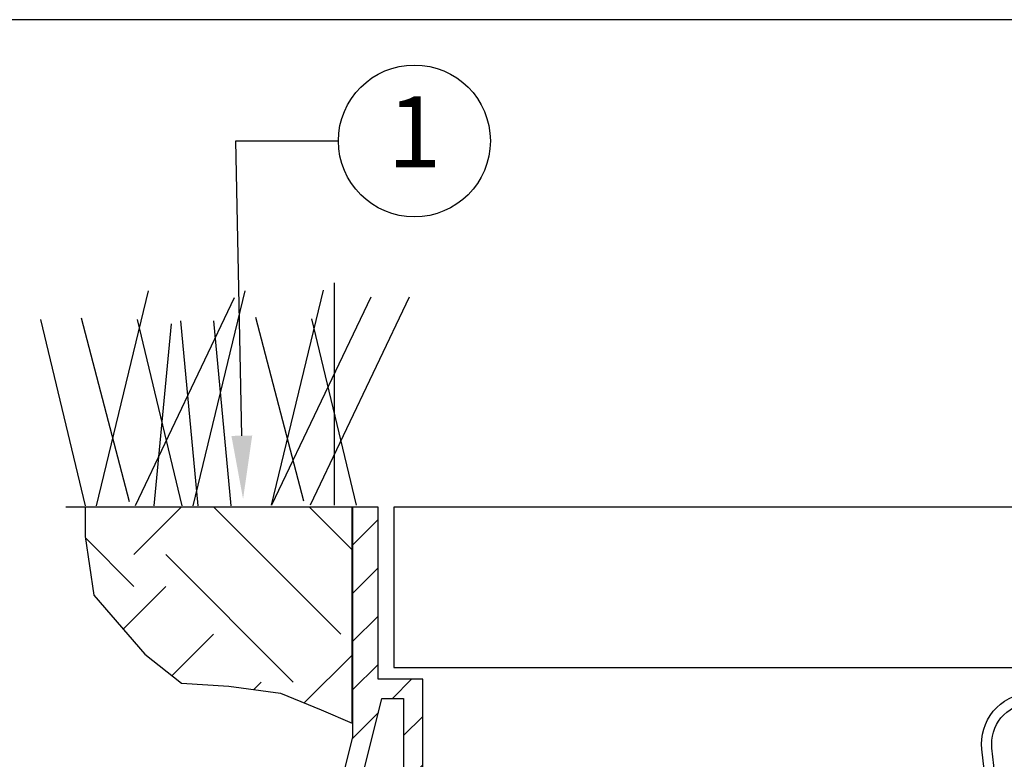
# Model space of a CAD drawing. Units: inches. Extents: x 0 to 29, y 0 to 28.5.
# Drawn here: x 9.7 to 17.5, y 22.7 to 28.5 of the extents above; entities that cross this region are included whole.
import ezdxf
from ezdxf import colors
from ezdxf.entities.mleader import LeaderData, LeaderLine
from ezdxf.enums import TextEntityAlignment as Align
from ezdxf.math import Vec2, Vec3

# ---------------------------------------------------------------- set-up
doc = ezdxf.new("R2010")
doc.units = ezdxf.units.IN
doc.header["$LTSCALE"] = 4
for name, color, linetype in [('L-ANNO-LEDR-025M', 1, 'Continuous'), ('L-DETL-013M', 8, 'Continuous'), ('L-DETL-025M', 1, 'Continuous'), ('L-DETL-035M', 11, 'Continuous'), ('L-DETL-PATT-013M', 8, 'Continuous'), ('LK-ANNO-LABL-035M', 2, 'Continuous'), ('LK-ANNO-LABL-TEXT', 7, 'Continuous')]:
    doc.layers.add(name, color=color, linetype=linetype)
doc.layers.add('L-DETL-BRDR-NPLT', color=111, linetype='Continuous', plot=False)
doc.layers.add('L-DETL-NPLT', color=211, linetype='Continuous', plot=False)
doc.styles.add('CALLOUT TITLE', font='swissb.ttf')
doc.styles.get("Standard").update_dxf_attribs({"font": 'arial.ttf'})

# ---------------------------------------------------------------- blocks, each defined once
blk = doc.blocks.new('LAFX-TAG-BUBBLE')
at = {"layer": 'LK-ANNO-LABL-035M', "transparency": 16777216}
blk.add_circle((0, 0), 0.15, dxfattribs=at)
at = {"layer": 'LK-ANNO-LABL-TEXT', "transparency": 16777216, "style": 'CALLOUT TITLE'}
blk.add_attdef('00', text='', height=0.14, dxfattribs=at).set_placement((0, 0), align=Align.MIDDLE)

msp = doc.modelspace()

# ---------------------------------------------------------------- hatches: boundary and pattern name
at = {"layer": 'L-DETL-PATT-013M'}
h = msp.add_hatch(dxfattribs=at)
h.set_pattern_fill('EARTH', color=256, scale=0.2241, angle=45, style=0)
h.set_pattern_definition([(45, (0.5675, 6.1618), (0, 2.012475), [1.42304, -1.42304]), (45, (0.1902, 6.5391), (0, 2.012475), [1.42304, -1.42304]), (45, (-0.1871, 6.9165), (0, 2.012475), [1.42304, -1.42304]), (135, (-0.1871, 7.168), (-2.012475, 0), [1.42304, -1.42304]), (135, (0.1902, 7.5454), (-2.012475, 0), [1.42304, -1.42304]), (135, (0.5675, 7.9227), (-2.012475, 0), [1.42304, -1.42304])])
h.paths.add_polyline_path([(25.2641, 24.65), (25.2641, 22.9451), (25.5065, 23.0504), (25.8287, 23.1805), (26.2377, 23.2363), (26.6096, 23.261), (26.9009, 23.4903), (27.3037, 23.9549), (27.3719, 24.4195), (27.3719, 24.65)])
h.paths.add_polyline_path([(10.2461, 24.4195), (10.3143, 23.9549), (10.7171, 23.4903), (11.0084, 23.261), (11.3802, 23.2363), (11.7892, 23.1805), (12.1115, 23.0504), (12.3539, 22.9451), (12.3539, 24.65), (10.2461, 24.65)])
h = msp.add_hatch(dxfattribs=at)
h.set_pattern_fill('ANSI31', color=256, scale=0.085)
h.set_pattern_definition([(45, (34.51829, 45.7479), (-0.1908304, 0.1908304), [])])
h.paths.add_polyline_path([(26.3447, 18.2064), (26.0418, 18.2064), (25.9208, 19.8173), (25.4608, 22.0323), (25.2594, 22.8378), (25.2594, 24.65), (25.058, 24.65), (25.058, 23.2908), (24.7057, 23.2908), (24.7057, 22.3847), (24.8567, 22.3847), (24.8567, 23.1398), (25.0282, 23.1398), (25.3135, 21.9986), (25.771, 19.7962), (25.9367, 17.59), (26.1324, 14.9846), (26.8703, 14.9846), (26.8703, 15.7901), (26.6963, 16.59)])
h.paths.add_polyline_path([(11.6813, 17.59), (11.847, 19.7962), (12.3044, 21.9986), (12.5897, 23.1398), (12.7613, 23.1398), (12.7613, 22.3847), (12.9123, 22.3847), (12.9123, 23.2908), (12.5599, 23.2908), (12.5599, 24.65), (12.3585, 24.65), (12.3585, 22.8378), (12.1572, 22.0323), (11.6971, 19.8173), (11.5761, 18.2064), (11.2732, 18.2064), (11.1391, 17.59), (10.7476, 15.7901), (10.7476, 14.9846), (11.4855, 14.9846)])

# ---------------------------------------------------------------- linework, layer by layer
at = {"layer": 'L-DETL-013M'}
for p, q in [((12.1248, 26.3651), (11.7155, 24.6665)), ((12.2138, 26.4217), (12.2138, 24.6665)), ((10.7432, 26.36), (10.334, 24.6615)), ((11.4232, 26.3034), (10.6407, 24.6615)), ((11.5068, 26.36), (11.0975, 24.6615)), ((12.5012, 26.3084), (11.7187, 24.6665)), ((12.8048, 26.3084), (12.0222, 24.6665)), ((9.8932, 26.1336), (10.2455, 24.6615)), ((10.2145, 26.1451), (10.5948, 24.6952)), ((10.6568, 26.1336), (11.0091, 24.6615)), ((11.5915, 26.1501), (11.9718, 24.7002)), ((12.0337, 26.1386), (12.3861, 24.6665)), ((10.9246, 26.0975), (10.7887, 24.6615)), ((10.9989, 26.1213), (11.1357, 24.6615)), ((11.2591, 26.1213), (11.3959, 24.6615))]:
    msp.add_line(p, q, dxfattribs=at)
for points in [[(15.6211, 18.2312, 0.408087), (16.0184, 17.8797), (16.6346, 17.9059, 0.438695), (17.7235, 19.3147), (17.3288, 22.7379, -0.424588), (17.6964, 23.1823, -0.480215), (18.1417, 22.6616, -6.188008)], [(15.5413, 18.2312, 0.411773), (16.0221, 17.8001), (16.6397, 17.8263, 0.438596), (17.8025, 19.3259), (17.408, 22.7469, -0.422866), (17.7007, 23.1027, -0.491773), (18.0602, 22.6616, -0.478683)]]:
    msp.add_lwpolyline(points, format="xyb", dxfattribs=at)
at = {"layer": 'L-DETL-025M'}
for points in [[(12.9123, 23.2908), (12.5599, 23.2908), (12.5599, 24.65), (12.3585, 24.65), (12.3585, 22.8378), (12.1572, 22.0323), (11.6971, 19.8173), (11.5761, 18.2064), (11.2732, 18.2064), (11.1391, 17.59), (10.7476, 15.7901), (10.7476, 14.9846), (11.4855, 14.9846), (11.6813, 17.59), (11.847, 19.7962), (12.3044, 21.9986), (12.5897, 23.1398), (12.7613, 23.1398), (12.7613, 22.3847), (12.9123, 22.3847)], [(24.9338, 24.65), (12.6842, 24.65), (12.6842, 23.3847), (24.9338, 23.3847)]]:
    msp.add_lwpolyline(points, close=True, dxfattribs=at)
at = {"layer": 'L-DETL-035M'}
msp.add_line((12.3585, 24.65), (10.0945, 24.65), dxfattribs=at)
at = {"layer": 'L-DETL-BRDR-NPLT'}
msp.add_lwpolyline([(0, 0), (29, 0), (29, 28.5), (0, 28.5)], close=True, dxfattribs=at)
at = {"layer": 'L-DETL-NPLT'}
msp.add_line((10.2461, 24.65), (10.2461, 24.4195), dxfattribs=at)
msp.add_lwpolyline([(10.2461, 24.4195), (10.3143, 23.9549), (10.7171, 23.4903), (11.0084, 23.261), (11.3802, 23.2363), (11.7892, 23.1805), (12.1115, 23.0504), (12.3539, 22.9451), (12.3539, 24.65), (10.2461, 24.65)], close=True, dxfattribs=at)

# ---------------------------------------------------------------- leaders
at = {"layer": 'L-ANNO-LEDR-025M'}
ml = msp.add_multileader_block('Standard', dxfattribs=at)
ml.set_content('LAFX-TAG-BUBBLE', color=256, scale=4)
ml.set_attribute('00', '1', width=0)
ml.set_leader_properties(color=256, linetype='ByLayer', lineweight=-1)
ml.build(insert=Vec2(0, 0))
ml.multileader.update_dxf_attribs({"dogleg_length": 0.2024, "arrow_head_size": 0.5, "scale": 4})
ctx = ml.context
ctx.base_point, ctx.scale, ctx.char_height, ctx.arrow_head_size, ctx.landing_gap_size, ctx.plane_origin = Vec3(12.2467, 27.5422), 4, 0.36, 0.5, 0.2, Vec3(14.9499, 21.8074)
notes = []
notes.append((ctx, [(1, (1, 1, 0), (11.4369, 27.5422), (1, 0), 0.8098, [(0, [(11.4935, 24.7148)], 0, [])])]))
ctx.block.insert = Vec3(12.8467, 27.5422)
for ctx, leaders in notes:
    for number, flags, end, landing, length, lines in leaders:
        leader = LeaderData()
        leader.index, (leader.has_last_leader_line, leader.has_dogleg_vector, leader.attachment_direction) = number, flags
        leader.last_leader_point, leader.dogleg_vector, leader.dogleg_length = Vec3(end), Vec3(landing), length
        for number, points, colour, breaks in lines:
            line = LeaderLine()
            line.index, line.vertices, line.color, line.breaks = number, Vec3.list(points), colors.encode_raw_color(colour), breaks
            leader.lines.append(line)
        ctx.leaders.append(leader)

doc.saveas('drawing.dxf')
